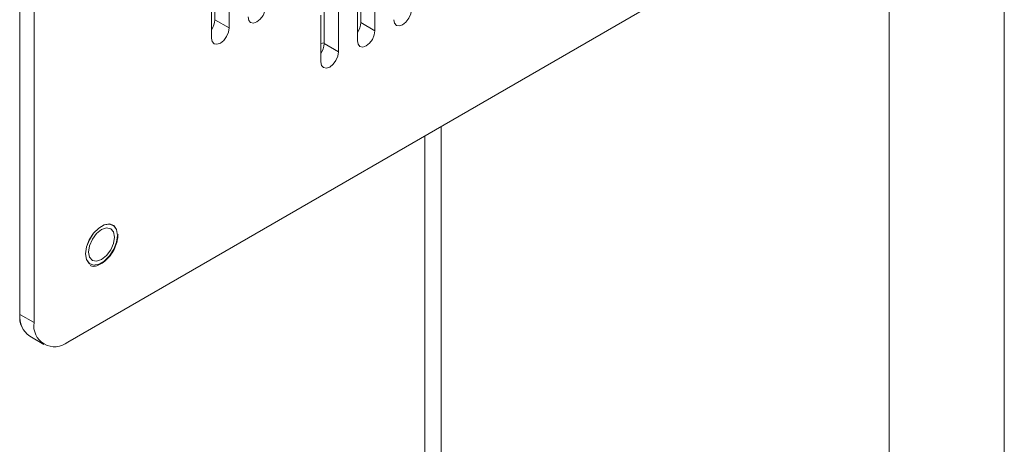
# Paper-space layout 'SIGNAGE' of a CAD drawing. Units: inches. Extents: x 0.3 to 21.8, y 0.2 to 16.9.
# Drawn here: x 16.5 to 17, y 11.1 to 11.2 of the extents above; entities that cross this region are included whole.
import ezdxf

# ---------------------------------------------------------------- set-up
doc = ezdxf.new("R2010")
doc.units = ezdxf.units.IN
doc.header["$MEASUREMENT"] = 0

psp = doc.layouts.new('SIGNAGE')

# ---------------------------------------------------------------- linework, layer by layer
at = {"color": 7, "linetype": 'Continuous', "lineweight": 15}
for p, q in [((16.97475319259877, 7.858550534025163), (16.97475319259878, 12.18936939515558)), ((16.54506158639277, 11.10774951259288), (16.54506158639277, 11.51601991853576)), ((16.55124877072814, 11.51244813304655), (16.55124877072814, 11.10417772710368)), ((16.56598016200286, 11.09567071135421), (16.8900707700467, 11.28276423698025)), ((16.63020926894938, 11.23626925866763), (16.63020926894938, 11.25302548027707)), ((16.63639645328476, 11.2326974731784), (16.63639645328476, 11.25311099347555)), ((16.69384871859701, 11.23506742235618), (16.69384871859701, 11.25182364396562)), ((16.70003590293239, 11.23149563686695), (16.70003590293239, 11.2519091571641)), ((16.62873612982191, 11.24868878286984), (16.62873612982191, 11.2282752625727)), ((16.69237557946954, 11.24748694655839), (16.69237557946954, 11.22707342626125)), ((16.6779388561851, 11.22584157196204), (16.6779388561851, 11.24259779357148)), ((16.68412604052049, 11.22226978647282), (16.68412604052049, 11.24268330676996)), ((16.63020926894938, 11.23626925866763), (16.63639645328476, 11.2326974731784)), ((16.67646571705763, 11.23826109616425), (16.67646571705763, 11.21784757586711)), ((16.69384871859701, 11.23506742235618), (16.70003590293239, 11.23149563686695)), ((16.6779388561851, 11.22620933918963), (16.67646571705763, 11.22589978791896)), ((16.6779388561851, 11.22584157196204), (16.68412604052049, 11.22226978647282)), ((16.72890934950125, 11.18972772923711), (16.72890934950125, 10.66641333773795)), ((16.72183828168941, 11.18564568867801), (16.72183828168941, 10.66233129717885)), ((16.54506158639276, 11.1077495125929), (16.55124877072814, 11.10417772710368)), ((16.54937715753585, 11.09821107912479), (16.55556434187124, 11.09463929363557))]:
    psp.add_line(p, q, dxfattribs=at)
at = {"color": 8, "linetype": 'Continuous', "lineweight": 15}
psp.add_line((16.92442437449934, 12.13920975991596), (16.92442437449933, 7.788407470417726), dxfattribs=at)
at = {"color": 7, "linetype": 'Continuous', "lineweight": 15, "flags": 128}
for points in [[(16.64464599223381, 11.23750111296683), (16.64493754593537, 11.23597684153313), (16.64576782063191, 11.23502124734629), (16.64701041452735, 11.23477981095878), (16.64847615396524, 11.23528928887198), (16.64994189340314, 11.23647211769201), (16.65118448729858, 11.23814822245342), (16.65201476199512, 11.2400624314002), (16.65230631569667, 11.24192332357254)], [(16.70828544188144, 11.23629927665539), (16.708576995583, 11.23477500522168), (16.70940727027954, 11.23381941103484), (16.71064986417498, 11.23357797464733), (16.71211560361287, 11.23408745256052), (16.71358134305077, 11.23527028138056), (16.7148239369462, 11.23694638614197), (16.71565421164275, 11.23886059508875), (16.7159457653443, 11.24072148726109)], [(16.62873612982191, 11.2282752625727), (16.62902768352346, 11.22675099113899), (16.62985795822, 11.22579539695215), (16.63110055211544, 11.22555396056464), (16.63256629155333, 11.22606343847784), (16.63403203099123, 11.22724626729788), (16.63527462488667, 11.22892237205928), (16.63610489958321, 11.23083658100606), (16.63639645328476, 11.2326974731784)], [(16.69237557946954, 11.22707342626125), (16.69266713317109, 11.22554915482754), (16.69349740786763, 11.2245935606407), (16.69474000176307, 11.22435212425319), (16.69620574120097, 11.22486160216639), (16.69767148063886, 11.22604443098643), (16.6989140745343, 11.22772053574783), (16.69974434923084, 11.22963474469461), (16.70003590293239, 11.23149563686695)], [(16.67646571705763, 11.21784757586711), (16.67675727075919, 11.2163233044334), (16.67758754545573, 11.21536771024656), (16.67883013935116, 11.21512627385906), (16.68029587878906, 11.21563575177225), (16.68176161822695, 11.21681858059229), (16.68300421212239, 11.2184946853537), (16.68383448681893, 11.22040889430047), (16.68412604052049, 11.22226978647282)], [(16.58765887740274, 11.1422217079988), (16.58723919176292, 11.14472794440191), (16.58603075512553, 11.14644733298108), (16.58417932278365, 11.1471724900982), (16.58190820480196, 11.14681595110275), (16.57949133152717, 11.14542071985955), (16.57722021354548, 11.14315508184794), (16.5753687812036, 11.14029230644938), (16.57416034456621, 11.137177686627), (16.57374065892639, 11.13418689149828), (16.57416034456621, 11.13168065509516), (16.5753687812036, 11.12996126651599), (16.57722021354548, 11.12923610939888), (16.57949133152717, 11.12959264839432), (16.58190820480196, 11.13098787963753), (16.58417932278365, 11.13325351764914), (16.58603075512553, 11.13611629304769), (16.58723919176292, 11.13923091287007), (16.58765887740274, 11.1422217079988)], [(16.58561186893864, 11.14671322982143), (16.58417343022714, 11.14715730264629), (16.58190615833856, 11.14680136744254), (16.57949337799057, 11.14540849899568), (16.57722610610199, 11.14314669779696), (16.57537780912394, 11.14028877045158), (16.57417141894994, 11.13717942517589), (16.57375244403941, 11.13419369489921), (16.57417141894994, 11.13169170275757), (16.57537780912394, 11.12997522592875), (16.57578766739049, 11.12969536967565)], [(16.58765887740274, 11.14220810119694), (16.5872399024922, 11.14471009333857), (16.58603351231821, 11.14642657016739), (16.58418521534016, 11.14715049924536), (16.58191794345158, 11.14679456404161), (16.57950516310359, 11.14540169559475), (16.577237891215, 11.14313989439603), (16.57538959423696, 11.14028196705065), (16.57418320406297, 11.13717262177496), (16.57376422915242, 11.13418689149828), (16.57418320406297, 11.13168489935664), (16.57538959423696, 11.12996842252781), (16.577237891215, 11.12924449344985), (16.57950516310359, 11.1296004286536), (16.58191794345158, 11.13099329710046), (16.58418521534016, 11.13325509829918), (16.58603351231821, 11.13611302564456), (16.5872399024922, 11.13922237092025), (16.58765887740274, 11.14220810119694)], [(16.58633894474453, 11.14144612029257), (16.58591058507532, 11.14368562678363), (16.58469071994425, 11.14508961516583), (16.58286506275941, 11.14544434093517), (16.58071155327758, 11.14469580030886), (16.57855804379575, 11.14295795181173), (16.57673238661091, 11.14049536712381), (16.57551252147985, 11.13768295244047), (16.57508416181064, 11.13494887240265), (16.57551252147985, 11.13270936591158), (16.57673238661091, 11.13130537752938), (16.57855804379575, 11.13095065176004), (16.58071155327758, 11.13169919238635), (16.58286506275941, 11.13343704088348), (16.58469071994425, 11.1358996255714), (16.58591058507532, 11.13871204025474), (16.58633894474453, 11.14144612029257)]]:
    psp.add_lwpolyline(points, dxfattribs=at)
at = {"color": 7, "linetype": 'Continuous', "lineweight": 15}
for centre, radius, start, end in [((16.62192271213573, 11.23666557624929), 0.008296028655408122, 325.2138017768031, 357.2618259215439), ((16.68556216178343, 11.23546373993781), 0.008296028655342519, 325.2138017767263, 357.2618259217311), ((16.66965229937149, 11.22623788954369), 0.008296028655375052, 325.2138017767476, 357.2618259216559), ((16.55497170212167, 11.10648776198843), 0.009990115532270142, 172.7441703745304, 235.9436492321086), ((16.5552699593782, 11.10662270557366), 0.0102703735603209, 173.7011525430678, 234.986667063542), ((16.5602294867162, 11.10272091050158), 0.009098108279761003, 170.7859630095491, 309.2032852357131)]:
    psp.add_arc(centre, radius, start, end, dxfattribs=at)
psp.add_open_spline([(16.5756833327759, 11.12904916713439), (16.57594453578589, 11.12893580311994), (16.57683731089398, 11.12854833220123), (16.57871919490051, 11.12888757236991), (16.58106951663236, 11.12997303872139), (16.58339792355906, 11.13194896509723), (16.58543790720062, 11.13456534930364), (16.58696623979337, 11.13756293884017), (16.58778151956749, 11.14032721296985), (16.58786652315911, 11.14192111030943), (16.58790051430826, 11.14255847634493)], degree=3, knots=[0, 0, 0, 0, 0.05541158372415214, 0.1893932334532506, 0.3284610183471541, 0.4720637193897816, 0.6159640499833539, 0.7597423421573979, 0.9039260138823708, 1, 1, 1, 1], dxfattribs=at)

doc.saveas('drawing.dxf')
